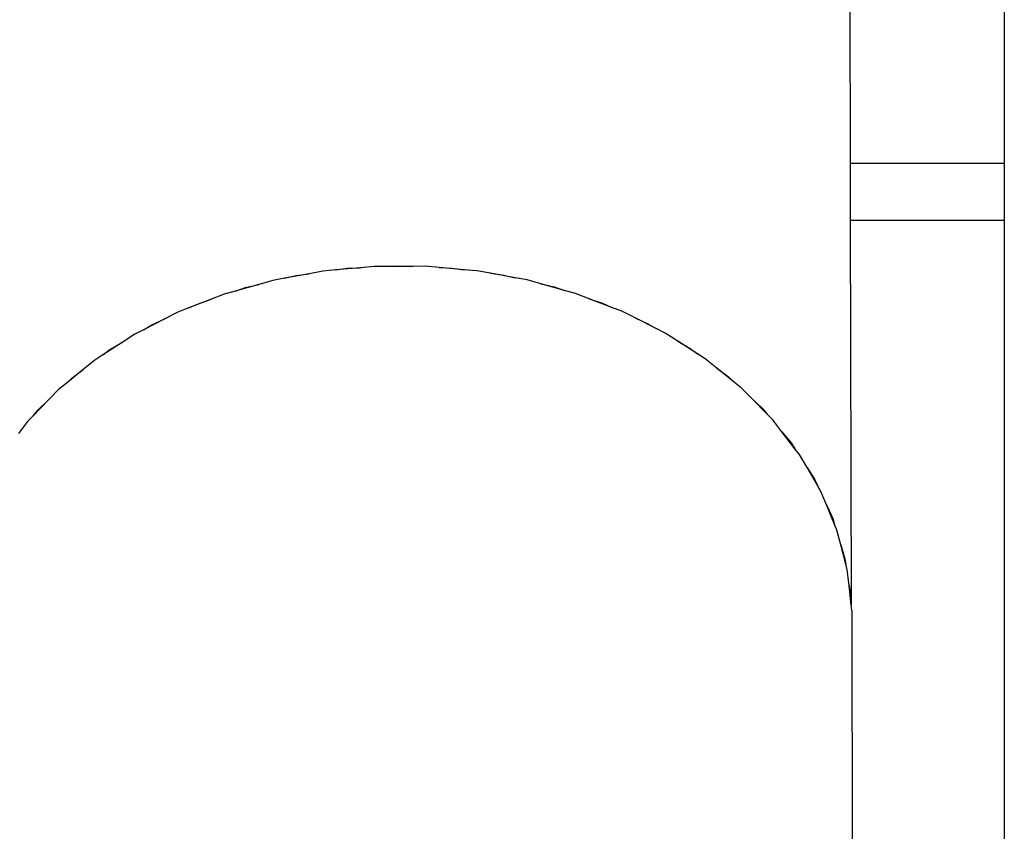
# Model space of a CAD drawing. Units: millimetres. Extents: x -366 to 3565, y 39 to 1652.
# Drawn here: x 1919 to 2005, y 1139 to 1210 of the extents above; entities that cross this region are included whole.
import ezdxf

# ---------------------------------------------------------------- set-up
doc = ezdxf.new("R2010")
doc.units = ezdxf.units.MM
doc.header["$LTSCALE"] = 45
doc.layers.add('VP-SIDE', color=50, linetype='Continuous', plot=False)

# ---------------------------------------------------------------- blocks, each defined once
blk = doc.blocks.new('2504_side')
at = {"color": 0}
for p, q in [((1991.261, 1211.215), (1991.292, 1197.215)), ((2004.778, 1211.215), (2004.778, 1197.215)), ((1991.292, 1197.215), (2004.778, 1197.215)), ((1991.292, 1197.215), (1991.303, 1192.215)), ((2004.778, 1197.215), (2004.778, 1192.215)), ((2004.778, 1192.215), (1991.303, 1192.215)), ((1991.303, 1192.215), (1991.377, 1159.013)), ((2004.778, 1192.215), (2004.778, 1134.119)), ((1949.626, 1188.187), (1948.442, 1188.077)), ((1950.775, 1188.189), (1949.626, 1188.187)), ((1950.775, 1188.189), (1951.867, 1188.242)), ((1951.867, 1188.192), (1950.775, 1188.189)), ((1951.867, 1188.242), (1951.867, 1188.192)), ((1951.867, 1188.242), (1951.881, 1188.242)), ((1951.887, 1188.192), (1951.867, 1188.192)), ((1951.881, 1188.242), (1951.887, 1188.242)), ((1951.887, 1188.192), (1951.887, 1188.242)), ((1951.887, 1188.242), (1952.987, 1188.194)), ((1952.987, 1188.194), (1951.887, 1188.192)), ((1954.135, 1188.196), (1952.987, 1188.194)), ((1955.32, 1188.092), (1954.135, 1188.196)), ((1943.944, 1187.549), (1941.79, 1187.15)), ((1941.79, 1187.15), (1942.774, 1187.384)), ((1942.774, 1187.384), (1943.944, 1187.549)), ((1945.146, 1187.773), (1943.944, 1187.549)), ((1946.245, 1187.874), (1945.146, 1187.773)), ((1948.442, 1188.077), (1946.245, 1187.874)), ((1946.245, 1187.874), (1947.296, 1188.022)), ((1947.296, 1188.022), (1948.442, 1188.077)), ((1955.32, 1188.092), (1956.466, 1188.042)), ((1957.518, 1187.898), (1955.32, 1188.092)), ((1956.466, 1188.042), (1957.518, 1187.898)), ((1958.617, 1187.801), (1957.518, 1187.898)), ((1959.821, 1187.583), (1958.617, 1187.801)), ((1959.821, 1187.583), (1960.991, 1187.423)), ((1961.975, 1187.193), (1959.821, 1187.583)), ((1960.991, 1187.423), (1961.975, 1187.193)), ((1939.552, 1186.617), (1937.471, 1186.028)), ((1938.376, 1186.337), (1939.552, 1186.617)), ((1940.756, 1186.958), (1939.552, 1186.617)), ((1941.79, 1187.15), (1940.756, 1186.958)), ((1963.011, 1187.005), (1961.975, 1187.193)), ((1964.216, 1186.669), (1963.011, 1187.005)), ((1964.216, 1186.669), (1965.393, 1186.394)), ((1966.3, 1186.088), (1964.216, 1186.669)), ((1936.511, 1185.755), (1935.325, 1185.293)), ((1937.471, 1186.028), (1936.511, 1185.755)), ((1937.471, 1186.028), (1938.376, 1186.337)), ((1965.393, 1186.394), (1966.3, 1186.088)), ((1967.261, 1185.82), (1966.3, 1186.088)), ((1968.449, 1185.363), (1967.261, 1185.82)), ((1935.325, 1185.293), (1933.343, 1184.521)), ((1933.343, 1184.521), (1934.162, 1184.895)), ((1934.162, 1184.895), (1935.325, 1185.293)), ((1968.449, 1185.363), (1969.614, 1184.969)), ((1970.434, 1184.598), (1968.449, 1185.363)), ((1969.614, 1184.969), (1970.434, 1184.598)), ((1932.467, 1184.179), (1931.319, 1183.595)), ((1933.343, 1184.521), (1932.467, 1184.179)), ((1971.311, 1184.261), (1970.434, 1184.598)), ((1972.462, 1183.681), (1971.311, 1184.261)), ((1931.319, 1183.595), (1929.462, 1182.65)), ((1929.462, 1182.65), (1930.188, 1183.077)), ((1930.188, 1183.077), (1931.319, 1183.595)), ((1972.462, 1183.681), (1973.596, 1183.168)), ((1974.323, 1182.744), (1972.462, 1183.681)), ((1973.596, 1183.168), (1974.323, 1182.744)), ((1928.678, 1182.25), (1927.587, 1181.544)), ((1929.462, 1182.65), (1928.678, 1182.25)), ((1975.109, 1182.348), (1974.323, 1182.744)), ((1976.203, 1181.646), (1975.109, 1182.348)), ((1927.587, 1181.544), (1925.88, 1180.439)), ((1926.508, 1180.908), (1927.587, 1181.544)), ((1976.203, 1181.646), (1977.285, 1181.015)), ((1977.915, 1180.549), (1976.203, 1181.646)), ((1925.88, 1180.439), (1925.191, 1179.994)), ((1925.88, 1180.439), (1926.508, 1180.908)), ((1977.285, 1181.015), (1977.915, 1180.549)), ((1978.605, 1180.106), (1977.915, 1180.549)), ((1925.191, 1179.994), (1924.179, 1179.169)), ((1979.621, 1179.286), (1978.605, 1180.106)), ((1924.179, 1179.169), (1922.644, 1177.919)), ((1923.172, 1178.418), (1924.179, 1179.169)), ((1979.621, 1179.286), (1980.631, 1178.538)), ((1981.162, 1178.042), (1979.621, 1179.286)), ((1922.644, 1177.919), (1922.054, 1177.439)), ((1922.644, 1177.919), (1923.172, 1178.418)), ((1980.631, 1178.538), (1981.162, 1178.042)), ((1981.754, 1177.564), (1981.162, 1178.042)), ((1922.054, 1177.439), (1921.14, 1176.501)), ((1982.672, 1176.63), (1981.754, 1177.564)), ((1921.14, 1176.501), (1919.796, 1175.123)), ((1920.226, 1175.639), (1921.14, 1176.501)), ((1982.672, 1176.63), (1983.59, 1175.772)), ((1984.021, 1175.258), (1982.672, 1176.63)), ((1919.796, 1175.123), (1920.226, 1175.639)), ((1983.59, 1175.772), (1984.021, 1175.258)), ((1919.306, 1174.619), (1918.51, 1173.575)), ((1919.796, 1175.123), (1919.306, 1174.619)), ((1984.514, 1174.756), (1984.021, 1175.258)), ((1985.314, 1173.715), (1984.514, 1174.756)), ((1985.314, 1173.715), (1986.121, 1172.754)), ((1986.455, 1172.232), (1985.314, 1173.715)), ((1986.121, 1172.754), (1986.455, 1172.232)), ((1986.85, 1171.718), (1986.455, 1172.232)), ((1987.513, 1170.58), (1986.85, 1171.718)), ((1987.513, 1170.58), (1988.189, 1169.524)), ((1988.43, 1169.005), (1987.513, 1170.58)), ((1988.189, 1169.524), (1988.43, 1169.005)), ((1988.731, 1168.49), (1988.43, 1169.005)), ((1989.239, 1167.265), (1988.731, 1168.49)), ((1989.239, 1167.265), (1989.768, 1166.126)), ((1989.921, 1165.62), (1989.239, 1167.265)), ((1989.768, 1166.126), (1989.921, 1165.62)), ((1990.132, 1165.113), (1989.921, 1165.62)), ((1990.469, 1163.815), (1990.132, 1165.113)), ((1990.469, 1163.815), (1990.835, 1162.607)), ((1990.908, 1162.122), (1990.469, 1163.815)), ((1990.835, 1162.607), (1990.908, 1162.122)), ((1991.036, 1161.632), (1990.908, 1162.122)), ((1991.187, 1160.275), (1991.036, 1161.632)), ((1991.187, 1160.275), (1991.377, 1159.013)), ((1991.378, 1158.558), (1991.187, 1160.275)), ((1991.377, 1159.013), (1991.378, 1158.558)), ((1991.43, 1158.092), (1991.378, 1158.558)), ((1991.43, 1158.092), (1991.483, 1134.117))]:
    blk.add_line(p, q, dxfattribs=at)

msp = doc.modelspace()

# ---------------------------------------------------------------- block references
at = {"layer": 'VP-SIDE', "color": 0}
msp.add_blockref('2504_side', (0, 0), dxfattribs=at)

doc.saveas('drawing.dxf')
